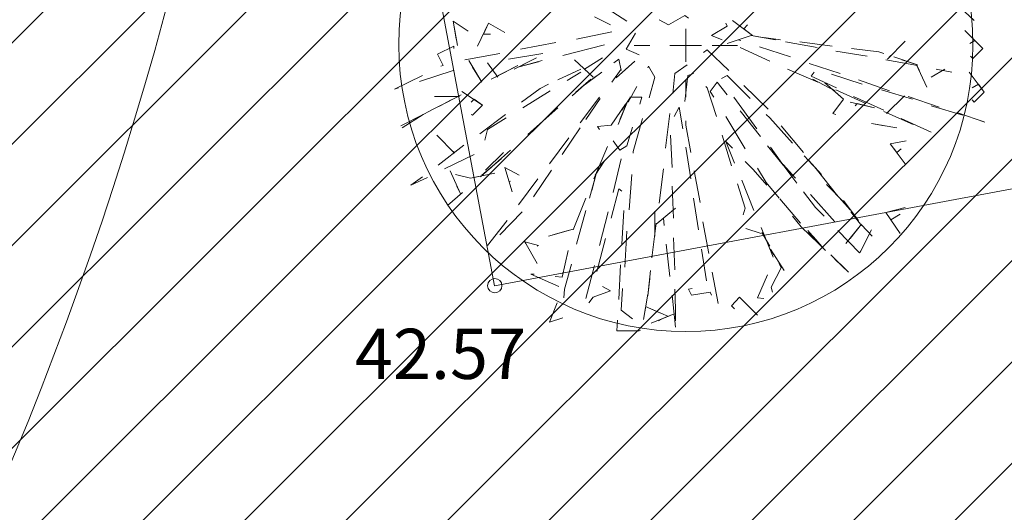
# Model space of a CAD drawing. Units: metres. Extents: x 552654 to 553161, y 6576015 to 6576497.
# Drawn here: x 552932 to 552945, y 6576271 to 6576278 of the extents above; entities that cross this region are included whole.
import ezdxf
from ezdxf.enums import TextEntityAlignment as Align

# ---------------------------------------------------------------- set-up
doc = ezdxf.new("R2010")
doc.units = ezdxf.units.M
for name, color, linetype, lineweight in [('13 Kõrgep_kaabel', 7, 'Continuous', 0), ('18 Soojakaev', 7, 'Continuous', 0), ('19 Soojatrass', 7, 'Continuous', 0), ('19 Soojatrass (Construction)', 7, 'Continuous', 0), ('20 Valgustus', 7, 'Continuous', 0), ('41 Kõlvikud', 7, 'Continuous', 0), ('63 Koordinaadid', 7, 'Continuous', 0)]:
    doc.layers.add(name, color=color, linetype=linetype, lineweight=lineweight)
doc.styles.add('Style-INTL_ISO_ITALIC', font='INTL_ISO_ITALIC.shx')
doc.linetypes.add('OK_AED', pattern='A,1,-1,0.5,[15,dgnlstyle-mkm.shx,S=0.008,R=0,X=0,Y=0],0.5,-1,1', length=5)

# ---------------------------------------------------------------- blocks, each defined once
blk = doc.blocks.new('RING02_223')
at = {"color": 250, "linetype": 'Continuous', "lineweight": 0}
blk.add_circle((0, 1.000054180622101e-05), 0.1, dxfattribs=at)

msp = doc.modelspace()

# ---------------------------------------------------------------- hatches: boundary and pattern name
at = {"layer": '13 Kõrgep_kaabel', "linetype": 'Continuous', "lineweight": 0}
h = msp.add_hatch(dxfattribs=at)
h.set_pattern_fill('_USER', color=252, style=0)
h.set_pattern_definition([(45, (-20368966.89, -8322267.65), (-0.282842712474619, 0.282842712474619), [])])
h.paths.add_polyline_path([(552937.8095886104, 6576331.375877865), (552978.2861337613, 6576265.374583337, -0.2304246009272855), (552978.7107193213, 6576261.019090549), (552969.6862224189, 6576236.73215949), (552972.4067705313, 6576234.005237587), (552982.5851531724, 6576261.397531249, 0.2303778982006615), (552982.1603079317, 6576265.752197333), (552939.6619497266, 6576335.050272536, -0.2015127505519702), (552939.073914304, 6576338.878354748), (552938.7725122838, 6576339.369822687), (552932.1922104756, 6576331.851178847, -0.5056192477474218)])
at = {"layer": '20 Valgustus', "linetype": 'Continuous', "lineweight": 0}
h = msp.add_hatch(dxfattribs=at)
h.set_pattern_fill('_USER', color=3, style=0)
h.set_pattern_definition([(45, (-20369057.33, -8322395.99), (-0.7071067811865475, 0.7071067811865475), [])])
h.paths.add_polyline_path([(552931.5790014344, 6576177.662643514), (552981.436896878, 6576227.404003113), (552997.206542558, 6576243.130536821), (552984.2072060305, 6576264.327332377), (552972.7954203924, 6576233.615677053), (552973.5022260201, 6576232.907215492), (552959.3435529649, 6576218.781636707), (552945.2179741813, 6576232.940309763), (552959.3766472365, 6576247.065888546), (552969.2975725578, 6576237.121719718), (552978.2425823762, 6576261.194733689, 0.2302740392028765), (552977.8604181035, 6576265.112348399), (552937.3827510652, 6576331.11547207, 0.2221688711231052), (552935.2618768883, 6576332.514279611), (552929.9212524797, 6576326.299614551), (552918.8420877713, 6576314.055875728), (552907.8477523117, 6576301.20727958), (552898.9728498184, 6576290.245081027), (552892.4297918638, 6576282.095031282), (552884.8875518051, 6576273.212321542), (552874.6732358775, 6576261.222295297), (552864.3428864406, 6576248.188877529), (552859.0276586199, 6576241.325895871), (552858.7322061831, 6576240.945976134)])
at = {"layer": '41 Kõlvikud', "linetype": 'Continuous', "lineweight": 0}
h = msp.add_hatch(dxfattribs=at)
h.set_pattern_fill('_USER', color=204, style=0)
h.set_pattern_definition([(90, (-20368953.44, -8322283.810000001), (-2, 1.224606353822377e-16), [])])
h.paths.add_polyline_path([(552977.1792352865, 6576265.266679826, -0.2304222964317113), (552977.6038361767, 6576260.911228064), (552968.9089230018, 6576237.511279947), (552973.5727198096, 6576232.836556597), (552984.2452385791, 6576261.558680534, 0.2303842394369662), (552983.8209863582, 6576265.913513291), (552939.4894116032, 6576338.200842006), (552935.3821015046, 6576333.421333964)])

# ---------------------------------------------------------------- linework, layer by layer
at = {"layer": '18 Soojakaev', "color": 250, "linetype": 'OK_AED', "lineweight": 13, "ltscale": 4}
msp.add_arc((552885.5238956878, 6576291.30658742), 50, 210.1376983363174, 355.9005628048884, dxfattribs=at)
at = {"layer": '19 Soojatrass', "color": 98, "linetype": 'Continuous', "lineweight": 0}
for p, q in [((552939.85, 6576278.43), (552940.24, 6576278.18)), ((552937.8200000001, 6576278.18), (552938.03, 6576278.04)), ((552937.86, 6576277.93), (552937.8200000001, 6576278.18)), ((552938.31, 6576278.15), (552938.54, 6576278.02)), ((552939.79, 6576278.24), (552940.01, 6576278.13)), ((552940.03, 6576278.03), (552939.54, 6576277.93)), ((552941.06, 6576277.61), (552941.06, 6576278.07)), ((552939.25, 6576277.88), (552938.76, 6576277.79)), ((552939.93, 6576277.850000001), (552939.35, 6576277.7)), ((552942.1900000001, 6576277.94), (552941.97, 6576277.98)), ((552942.15, 6576277.95), (552942.38, 6576277.92)), ((552942.89, 6576277.810000001), (552942.45, 6576277.890000001)), ((552942.65, 6576277.890000001), (552943.1, 6576277.83)), ((552938.47, 6576277.73), (552937.98, 6576277.640000001)), ((552938.59, 6576277.65), (552939.0700000001, 6576277.73)), ((552940.34, 6576277.84), (552940.56, 6576277.84)), ((552940.84, 6576277.84), (552941.28, 6576277.84)), ((552941.56, 6576277.84), (552941.78, 6576277.84)), ((552941.8200000001, 6576277.810000001), (552942.23, 6576277.62)), ((552942.52, 6576277.68), (552942.09, 6576277.82)), ((552943.59, 6576277.69), (552943.15, 6576277.76)), ((552938.89, 6576277.62), (552938.67, 6576277.51)), ((552939.01, 6576277.61), (552938.72, 6576277.54)), ((552939.65, 6576277.51), (552939.9, 6576277.67)), ((552943.21, 6576277.45), (552942.78, 6576277.59)), ((552944.29, 6576277.560000001), (552943.85, 6576277.640000001)), ((552943.92, 6576277.7), (552943.87, 6576277.65)), ((552944.0700000001, 6576277.640000001), (552944.29, 6576277.57)), ((552944.3200000001, 6576277.49), (552944.27, 6576277.58)), ((552937.35, 6576277.34), (552937.8200000001, 6576277.49)), ((552938.09, 6576277.54), (552938.22, 6576277.33)), ((552938.35, 6576277.37), (552938.72, 6576277.560000001)), ((552939.39, 6576277.41), (552939.6, 6576277.51)), ((552939.6, 6576277.47), (552939.41, 6576277.350000001)), ((552939.65, 6576277.51), (552939.77, 6576277.4)), ((552940.16, 6576277.51), (552940.03, 6576277.33)), ((552940.26, 6576277.54), (552940.09, 6576277.390000001)), ((552942.48, 6576277.51), (552942.9, 6576277.33)), ((552943.09, 6576277.44), (552943.52, 6576277.3)), ((552944.67, 6576277.51), (552944.48, 6576277.4)), ((552944.77, 6576277.47), (552944.55, 6576277.51)), ((552939.53, 6576277.19), (552939.74, 6576277.37)), ((552939.81, 6576277.41), (552939.61, 6576277.26)), ((552941.06, 6576277.12), (552941.06, 6576277.350000001)), ((552941.5, 6576277.33), (552941.64, 6576277.15)), ((552943.9, 6576277.21), (552943.47, 6576277.36)), ((552939.17, 6576277.21), (552938.79, 6576276.97)), ((552940.26, 6576277.05), (552940.38, 6576277.27)), ((552942.21, 6576276.95), (552941.87, 6576277.28)), ((552943.1, 6576277.23), (552943.14, 6576277.21)), ((552943.1, 6576277.23), (552943.26, 6576277.09)), ((552943.15, 6576277.22), (552943.5700000001, 6576277.03)), ((552943.79, 6576277.22), (552944.22, 6576277.09)), ((552937.54, 6576276.95), (552937.91, 6576277.140000001)), ((552937.79, 6576277.08), (552937.62, 6576276.99)), ((552937.88, 6576277.13), (552937.91, 6576277.13)), ((552939.86, 6576277.12), (552939.59, 6576276.76)), ((552939.74, 6576276.91), (552939.87, 6576277.100000001)), ((552940.14, 6576276.810000001), (552940.25, 6576277.060000001)), ((552940.29, 6576277.12), (552940.17, 6576276.94)), ((552942.05, 6576276.68), (552941.73, 6576277.12)), ((552943.8200000001, 6576276.94), (552943.4, 6576277.13)), ((552944.59, 6576276.98), (552944.16, 6576277.13)), ((552937.54, 6576276.95), (552937.35, 6576276.850000001)), ((552938.86, 6576276.600000001), (552939.28, 6576276.97)), ((552940.84, 6576276.890000001), (552940.78, 6576276.41)), ((552941.8200000001, 6576276.93), (552942.1, 6576276.57)), ((552943.8200000001, 6576276.92), (552944.23, 6576276.74)), ((552943.88, 6576276.91), (552943.86, 6576276.890000001)), ((552944.48, 6576277), (552944.92, 6576276.87)), ((552937.34, 6576276.84), (552937.4, 6576276.88)), ((552938.1900000001, 6576276.61), (552938.55, 6576276.88)), ((552941.62, 6576276.850000001), (552941.89, 6576276.4)), ((552944.48, 6576276.63), (552944.06, 6576276.82)), ((552937.11, 6576276.73), (552937.09, 6576276.72)), ((552939.34, 6576276.32), (552939.59, 6576276.69)), ((552942.7, 6576276.350000001), (552942.39, 6576276.72)), ((552939.43, 6576276.55), (552939.16, 6576276.19)), ((552940.85, 6576276.59), (552940.87, 6576276.140000001)), ((552941.7, 6576276.16), (552941.5700000001, 6576276.59)), ((552943.91, 6576276.47), (552944.13, 6576276.51)), ((552937.61, 6576276.17), (552937.97, 6576276.45)), ((552937.8200000001, 6576276.36), (552937.84, 6576276.34)), ((552938.2, 6576276.01), (552938.62, 6576276.38)), ((552939.97, 6576276.43), (552939.78, 6576275.98)), ((552941.13, 6576275.98), (552941.06, 6576276.42)), ((552942.4, 6576276.2), (552942.24, 6576276.42)), ((552942.28, 6576276.350000001), (552942.42, 6576276.17)), ((552938.11, 6576276.32), (552937.7, 6576276.12)), ((552939.8, 6576276.03), (552939.93, 6576276.23)), ((552940.16, 6576276.26), (552940.05, 6576275.79)), ((552942.77, 6576276.24), (552942.95, 6576276.04)), ((552938.35, 6576276.140000001), (552938.22, 6576276.03)), ((552938.29, 6576276.12), (552938.27, 6576276.100000001)), ((552938.54, 6576276.140000001), (552938.74, 6576276.03)), ((552938.9400000001, 6576275.73), (552939.1900000001, 6576276.100000001)), ((552940.75, 6576276.12), (552940.6900000001, 6576275.640000001)), ((552941.18, 6576276.09), (552941.26, 6576275.65)), ((552942.54, 6576276.02), (552942.4, 6576276.2)), ((552942.42, 6576276.18), (552942.59, 6576275.99)), ((552943.18, 6576275.74), (552942.88, 6576276.12)), ((552938.06, 6576275.99), (552937.85, 6576276.04)), ((552938.2, 6576276.02), (552938.06, 6576275.99)), ((552939, 6576275.98), (552938.73, 6576275.62)), ((552939.75, 6576275.82), (552939.81, 6576276.05)), ((552940.31, 6576276.04), (552940.27, 6576275.55)), ((552942.01, 6576275.54), (552941.84, 6576275.96)), ((552937.87, 6576275.88), (552937.92, 6576275.77)), ((552940.87, 6576275.88), (552940.89, 6576275.43)), ((552937.74, 6576275.61), (552937.95, 6576275.79)), ((552939.67, 6576275.71), (552939.49, 6576275.27)), ((552941.24, 6576275.27), (552941.17, 6576275.71)), ((552942.37, 6576275.7), (552942.66, 6576275.36)), ((552942.8, 6576275.76), (552943.14, 6576275.38)), ((552943.2, 6576275.72), (552943.27, 6576275.65)), ((552938.47, 6576275.2), (552938.78, 6576275.52)), ((552939.54, 6576275.07), (552939.67, 6576275.54)), ((552939.98, 6576275.52), (552939.86, 6576275.05)), ((552940.2, 6576275.54), (552940.17, 6576275.07)), ((552943.28, 6576275.63), (552943.35, 6576275.55)), ((552943.51, 6576275.33), (552943.36, 6576275.52)), ((552943.85, 6576275.51), (552944.12, 6576275.58)), ((552938.5700000001, 6576275.4), (552938.3, 6576275.05)), ((552941.3, 6576275.38), (552941.38, 6576274.94)), ((552943.4, 6576275.49), (552943.47, 6576275.4)), ((552939.42, 6576275.26), (552939.21, 6576275.2)), ((552939.42, 6576275.26), (552939.49, 6576275.28)), ((552940.24, 6576275.25), (552940.21, 6576274.75)), ((552940.65, 6576275.36), (552940.59, 6576274.88)), ((552940.63, 6576275.34), (552940.63, 6576275.18)), ((552942.11, 6576275.22), (552941.9, 6576275.29)), ((552942.28, 6576274.890000001), (552942.11, 6576275.3)), ((552939.8200000001, 6576274.69), (552939.9400000001, 6576275.15)), ((552940.89, 6576275.16), (552940.91, 6576274.71)), ((552942.12, 6576275.23), (552942.23, 6576275.04)), ((552942.84, 6576275.17), (552942.99, 6576275)), ((552938.83, 6576275.08), (552938.8200000001, 6576275.100000001)), ((552940.84, 6576274.62), (552940.79, 6576275.07)), ((552941.35, 6576274.560000001), (552941.28, 6576275)), ((552942.29, 6576274.92), (552942.24, 6576275)), ((552942.99, 6576275), (552943.01, 6576274.98)), ((552943.5, 6576274.98), (552943.49, 6576274.96)), ((552943.14, 6576274.86), (552943.33, 6576274.68)), ((552939.79, 6576274.77), (552939.67, 6576274.310000001)), ((552940.15, 6576274.78), (552940.13, 6576274.3)), ((552940.56, 6576274.59), (552940.53, 6576274.350000001)), ((552941.43, 6576274.68), (552941.51, 6576274.24)), ((552940.49, 6576274.12), (552940.53, 6576274.37)), ((552940.92, 6576273.91), (552940.87, 6576274.36)), ((552941.95, 6576274.19), (552941.81, 6576274.33)), ((552940.5, 6576274.2), (552940.7, 6576274.11))]:
    msp.add_line(p, q, dxfattribs=at)
at = {"layer": '19 Soojatrass', "color": 98, "linetype": 'Continuous', "lineweight": 0, "flags": 128}
for points in [[(552938.34, 6576278), (552938.24, 6576278), (552938.31, 6576278.15)], [(552941.1, 6576278.22), (552941.05, 6576278.26), (552940.8200000001, 6576278.13), (552940.6900000001, 6576278.2)], [(552941.62, 6576278.15), (552941.64, 6576278.11), (552941.42, 6576277.98), (552941.5700000001, 6576277.92)], [(552941.92, 6576278.13), (552941.87, 6576278.07), (552941.99, 6576277.98)], [(552940.36, 6576278.01), (552940.23, 6576277.79), (552940.41, 6576277.71)], [(552941.83, 6576277.91), (552941.79, 6576277.92), (552941.97, 6576277.98)], [(552945.02, 6576277.87), (552945.09, 6576277.91), (552945.2, 6576277.8)], [(552937.83, 6576277.8), (552937.83, 6576277.83), (552937.6, 6576277.72), (552937.68, 6576277.560000001), (552937.65, 6576277.55)], [(552941.66, 6576277.49), (552941.36, 6576277.78), (552941.31, 6576277.74)], [(552943.37, 6576277.8), (552943.75, 6576277.75), (552943.8200000001, 6576277.73)], [(552945.2, 6576277.8), (552945.06, 6576277.66), (552945.03, 6576277.69)], [(552938.4400000001, 6576277.4), (552938.3, 6576277.600000001), (552938.3, 6576277.600000001)], [(552940.16, 6576277.49), (552940.13, 6576277.65), (552940.06, 6576277.600000001)], [(552940.53, 6576277.53), (552940.54, 6576277.55), (552940.63, 6576277.4), (552940.55, 6576277.11)], [(552941.08, 6576277.57), (552940.91, 6576277.45), (552940.88, 6576277.17)], [(552941.17, 6576277.45), (552941.09, 6576277.42), (552941.05, 6576277.060000001)], [(552943.16, 6576277.25), (552942.81, 6576277.41), (552942.85, 6576277.47)], [(552937.39, 6576277.42), (552937, 6576277.23), (552937.06, 6576277.25)], [(552941.5, 6576277.33), (552941.4, 6576277.2), (552941.45, 6576277.12)], [(552941.56, 6576277.38), (552941.64, 6576277.42), (552941.96, 6576277.100000001)], [(552938.77, 6576277.05), (552939.03, 6576277.24), (552939.15, 6576277.3)], [(552941.49, 6576276.850000001), (552941.36, 6576277.25), (552941.34, 6576277.27)], [(552945.05, 6576277.25), (552945.14, 6576277.3), (552945.22, 6576277.19)], [(552945.22, 6576277.19), (552945.08, 6576277.05), (552945.05, 6576277.08)], [(552938.0700000001, 6576277.05), (552938.11, 6576277.09), (552938.23, 6576277.01)], [(552940.28, 6576277.12), (552940.45, 6576277.12), (552940.42, 6576277.02)], [(552943.26, 6576277.09), (552943.11, 6576276.890000001), (552943.15, 6576276.88)], [(552943.42, 6576277), (552943.45, 6576277.03), (552943.6900000001, 6576276.97)], [(552938.23, 6576277.01), (552938.09, 6576276.87), (552938.0700000001, 6576276.88)], [(552941.02, 6576276.68), (552940.97, 6576276.98), (552940.9, 6576276.850000001)], [(552945.18, 6576276.79), (552945.23, 6576276.77), (552944.85, 6576276.9)], [(552938.56, 6576276.83), (552938.3, 6576276.67), (552938.26, 6576276.52)], [(552940.46, 6576276.82), (552940.33, 6576276.36), (552940.33, 6576276.34)], [(552941.06, 6576276.79), (552941.06, 6576276.73), (552941.13, 6576276.350000001)], [(552942.18, 6576276.88), (552942.23, 6576276.83), (552942.55, 6576276.48)], [(552940.02, 6576276.73), (552939.83, 6576276.71), (552939.86, 6576276.67)], [(552940.3200000001, 6576276.7), (552940.24, 6576276.44), (552940.14, 6576276.38), (552940.05, 6576276.51)], [(552943.65, 6576276.75), (552943.83, 6576276.72), (552943.79, 6576276.73)], [(552941.74, 6576276.2), (552941.62, 6576276.5), (552941.71, 6576276.41)], [(552944.06, 6576276.4), (552944, 6576276.350000001), (552943.91, 6576276.47)], [(552941.89, 6576276.22), (552942, 6576276.11), (552942.1900000001, 6576275.890000001)], [(552938.62, 6576275.95), (552938.6, 6576275.94), (552938.54, 6576276.140000001)], [(552942.06, 6576276.13), (552942.18, 6576275.93), (552942.36, 6576275.71)], [(552937.46, 6576276), (552937.23, 6576275.890000001), (552937.39, 6576276.01)], [(552940.02, 6576275.43), (552940.13, 6576275.84), (552940.17, 6576275.810000001)], [(552941.86, 6576275.48), (552941.89, 6576275.57), (552941.78, 6576275.91)], [(552942.99, 6576275.46), (552942.87, 6576275.58), (552942.7, 6576275.8)], [(552940.76, 6576275.33), (552940.75, 6576275.43), (552940.65, 6576275.350000001)], [(552942.55, 6576275.46), (552942.67, 6576275.310000001), (552942.91, 6576275.08)], [(552944.05, 6576275.49), (552943.92, 6576275.41), (552943.85, 6576275.51)], [(552943.49, 6576274.96), (552943.48, 6576274.95), (552943.18, 6576275.26)], [(552943.35, 6576275.15), (552943.35, 6576275.15), (552943.51, 6576275.350000001)], [(552943.51, 6576275.34), (552943.66, 6576275.18), (552943.66, 6576275.18)], [(552938.8200000001, 6576275.100000001), (552939.01, 6576275.05), (552938.99, 6576275.04)], [(552939.42, 6576274.98), (552939.34, 6576274.61), (552939.24, 6576274.62)], [(552939.36, 6576274.32), (552939.37, 6576274.44), (552939.47, 6576274.79)], [(552942.36, 6576274.8), (552942.39, 6576274.74), (552942.25, 6576274.47), (552942.27, 6576274.4)], [(552938.95, 6576274.65), (552938.9, 6576274.65), (552939.29, 6576274.48)], [(552942.15, 6576274.310000001), (552942.06, 6576274.32), (552942.2, 6576274.640000001)], [(552939.71, 6576274.25), (552939.77, 6576274.33), (552940.01, 6576274.42), (552939.9, 6576274.48)], [(552940.18, 6576274.45), (552940.16, 6576274.15), (552940.3200000001, 6576274.03)], [(552940.91, 6576274.44), (552940.92, 6576274.17), (552940.92, 6576274)], [(552941.42, 6576274.36), (552941.4, 6576274.4), (552941.14, 6576274.36), (552941.1, 6576274.44), (552941.15, 6576274.45)], [(552941.81, 6576274.33), (552941.7, 6576274.21), (552941.74, 6576274.17)], [(552939.27, 6576274.25), (552939.16, 6576273.98), (552939.35, 6576274.04)], [(552940.11, 6576274.01), (552940.1, 6576273.86), (552940.41, 6576273.86), (552940.43, 6576273.87)], [(552940.68, 6576274), (552940.73, 6576274.03), (552940.9, 6576274.100000001)]]:
    msp.add_lwpolyline(points, dxfattribs=at)
at = {"layer": '19 Soojatrass', "color": 98, "linetype": 'Continuous', "lineweight": 0}
msp.add_circle((552941.0626321886, 6576277.850412738), 4, dxfattribs=at)
at = {"layer": '19 Soojatrass (Construction)', "color": 98, "linetype": 'Continuous', "lineweight": 0}
for p, q in [((552945.08, 6576278.19), (552944.8200000001, 6576278.43)), ((552937.88, 6576277.84), (552937.8200000001, 6576278.18)), ((552938.16, 6576277.83), (552938.31, 6576278.15)), ((552941.71, 6576278.19), (552941.99, 6576277.98)), ((552944.95, 6576278.05), (552945.2, 6576277.8)), ((552941.64, 6576277.87), (552941.97, 6576277.98)), ((552942.31, 6576277.92), (552941.97, 6576277.98)), ((552944.12, 6576277.9), (552943.87, 6576277.65)), ((552941.43, 6576277.84), (552941.78, 6576277.84)), ((552938.04, 6576277.63), (552938.22, 6576277.33)), ((552938.98, 6576277.67), (552938.67, 6576277.51)), ((552939.06, 6576277.63), (552938.72, 6576277.54)), ((552939.51, 6576277.640000001), (552939.77, 6576277.4)), ((552940.35, 6576277.62), (552940.09, 6576277.390000001)), ((552943.96, 6576277.68), (552944.29, 6576277.57)), ((552944.42, 6576277.26), (552944.27, 6576277.58)), ((552938.41, 6576277.4), (552938.72, 6576277.560000001)), ((552939.28, 6576277.36), (552939.6, 6576277.51)), ((552939.89, 6576277.47), (552939.61, 6576277.26)), ((552945.01, 6576277.47), (552945.22, 6576277.19)), ((552939.48, 6576277.140000001), (552939.74, 6576277.37)), ((552942.83, 6576277.37), (552943.14, 6576277.21)), ((552943, 6576277.32), (552943.26, 6576277.09)), ((552937.9400000001, 6576277.2), (552938.23, 6576277.01)), ((552937.56, 6576277.13), (552937.91, 6576277.13)), ((552937.93, 6576277.15), (552937.62, 6576276.99)), ((552939.67, 6576276.810000001), (552939.87, 6576277.100000001)), ((552940.12, 6576276.74), (552940.25, 6576277.060000001)), ((552943.35, 6576277.05), (552943.6900000001, 6576276.97)), ((552944.11, 6576277.140000001), (552943.86, 6576276.890000001)), ((552940.22, 6576277.02), (552940.02, 6576276.73)), ((552937.4, 6576276.88), (552937.09, 6576276.72)), ((552937.11, 6576276.69), (552937.4, 6576276.88)), ((552944, 6576276.69), (552943.65, 6576276.75)), ((552937.59, 6576276.59), (552937.84, 6576276.34)), ((552938.52, 6576276.350000001), (552938.27, 6576276.100000001)), ((552942.2, 6576276.44), (552942.42, 6576276.17)), ((552944.12, 6576276.19), (552943.91, 6576276.47)), ((552938.49, 6576276.26), (552938.22, 6576276.03)), ((552942.71, 6576276.3), (552942.95, 6576276.04)), ((552937.78, 6576276.09), (552937.92, 6576275.77)), ((552938.64, 6576275.8), (552938.54, 6576276.140000001)), ((552942.61, 6576275.92), (552942.4, 6576276.2)), ((552938.4, 6576276.060000001), (552938.06, 6576275.99)), ((552939.72, 6576275.71), (552939.81, 6576276.05)), ((552943.02, 6576275.9), (552943.27, 6576275.65)), ((552943.12, 6576275.810000001), (552943.35, 6576275.55)), ((552943.26, 6576275.68), (552943.47, 6576275.4)), ((552940.63, 6576275.53), (552940.63, 6576275.18)), ((552940.92, 6576275.57), (552940.65, 6576275.350000001)), ((552944.05, 6576275.22), (552943.85, 6576275.51)), ((552939.15, 6576275.18), (552939.49, 6576275.28)), ((552942.76, 6576275.26), (552942.99, 6576275)), ((552943.29, 6576275.08), (552943.51, 6576275.350000001)), ((552943.65, 6576275.27), (552943.49, 6576274.96)), ((552942.76, 6576275.23), (552943.01, 6576274.98)), ((552938.99, 6576274.8), (552938.8200000001, 6576275.100000001)), ((552942.43, 6576274.7), (552942.24, 6576275)), ((552943.08, 6576274.92), (552943.33, 6576274.68)), ((552940.5700000001, 6576274.7), (552940.53, 6576274.350000001)), ((552940.47, 6576274.02), (552940.53, 6576274.37)), ((552942.06, 6576274.08), (552941.81, 6576274.33)), ((552940.5, 6576274.2), (552940.8200000001, 6576274.060000001)), ((552940.58, 6576273.97), (552940.9, 6576274.100000001))]:
    msp.add_line(p, q, dxfattribs=at)
at = {"layer": '63 Koordinaadid', "color": 250, "linetype": 'Continuous', "lineweight": 0, "ltscale": 0.5, "flags": 128}
msp.add_lwpolyline([(553031.3789999085, 6576297.858000122), (553033.3470000306, 6576290.75400006), (553009.9010000916, 6576281.66), (552985.414000061, 6576273.054999848), (552978.9650001526, 6576272.385999939), (552968.4310104678, 6576265.715292214), (552962.7965099033, 6576265.715292214), (552956.7595455794, 6576272.695584277), (552953.942295297, 6576278.065039827), (552946.27751854, 6576275.965009918), (552938.3949998474, 6576274.488999908), (552936.1489999085, 6576286.387000031), (552935.6469386884, 6576300.583193762), (552941.27, 6576304.91998993), (552946.8930613117, 6576309.256786401), (552953.0199813837, 6576309.862284005), (552956.8937003693, 6576312.563791314), (552955.1329187903, 6576321.842881558), (552959.1240232551, 6576324.544388867), (552961.354346141, 6576329.007748954), (552957.0480001221, 6576333.791999877), (552960.7210000916, 6576341.391000092), (552973.1650001525, 6576342.845999939)], dxfattribs=at)

# ---------------------------------------------------------------- block references
at = {"layer": '63 Koordinaadid', "color": 250, "linetype": 'Continuous', "lineweight": 0}
msp.add_blockref('RING02_223', (552938.4, 6576274.49), dxfattribs=at)

# ---------------------------------------------------------------- texts
at = {"layer": '63 Koordinaadid', "color": 250, "linetype": 'Continuous', "lineweight": 0, "style": 'Style-INTL_ISO_ITALIC'}
msp.add_text('42.57', height=0.6999599999999999, dxfattribs=at).set_placement((552936.45, 6576273.539980001), align=Align.MIDDLE_LEFT)

doc.saveas('drawing.dxf')
